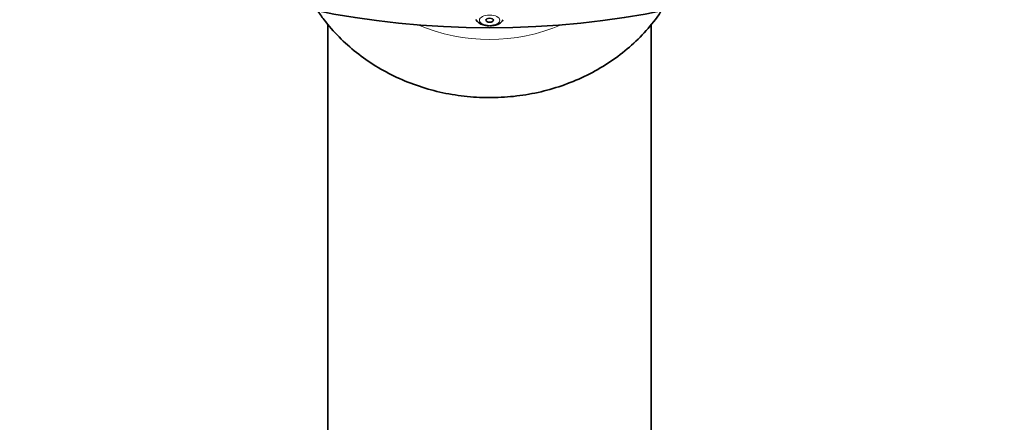
# Model space of a CAD drawing. Units: millimetres. Extents: x 0 to 1492, y 0 to 2771.
# Drawn here: x 1186 to 1263, y 2136 to 2167 of the extents above; entities that cross this region are included whole.
import ezdxf
from ezdxf import colors
from ezdxf.entities.mleader import LeaderData, LeaderLine
from ezdxf.math import Vec2, Vec3

# ---------------------------------------------------------------- set-up
doc = ezdxf.new("R2010")
doc.units = ezdxf.units.MM
doc.layers.add('DV4_Défaut', color=7, linetype='Continuous')
doc.layers.add('Défaut', color=7, linetype='Continuous')

# ---------------------------------------------------------------- blocks, each defined once
blk = doc.blocks.new('_DOT')
at = {"color": 0}
blk.add_line((0, 0), (-1, 0), dxfattribs=at)
at = {"color": 0, "const_width": 0.333}
blk.add_lwpolyline([(-0.1665, 0, 1), (0.1665, 0, 1)], format="xyb", close=True, dxfattribs=at)
blk = doc.blocks.new('SE3')
at = {"layer": 'DV4_Défaut', "color": 7, "linetype": 'Continuous', "lineweight": 35}
for p, q in [((1210.246, 2167.124), (1210.246, 2113.725)), ((1235.246, 2113.725), (1235.246, 2167.136))]:
    blk.add_line(p, q, dxfattribs=at)
for centre, major_axis in [((1222.746, 2184.349), (-35, 0)), ((1222.746, 2167.433), (-0.3, 0))]:
    blk.add_ellipse(centre, major_axis=major_axis, ratio=0.5, dxfattribs=at)
at = {"layer": 'DV4_Défaut', "color": 7, "linetype": 'Continuous', "lineweight": 18}
blk.add_ellipse((1222.746, 2167.433), major_axis=(-0.792, 0), ratio=0.5, dxfattribs=at)
blk.add_ellipse((1222.746, 2176.775), major_axis=(-12.5, 0), ratio=0.866025, start_param=1.111795, end_param=2.029797, dxfattribs=at)
at = {"layer": 'DV4_Défaut', "color": 7, "linetype": 'Continuous', "lineweight": 35}
for points, knots in [([(1209.411, 2168.218), (1209.58, 2167.964), (1210.098, 2167.238), (1211.08, 2166.111), (1212.422, 2164.909), (1213.92, 2163.861), (1215.555, 2162.984), (1217.3, 2162.291), (1219.129, 2161.794), (1221.016, 2161.5), (1222.931, 2161.415), (1224.846, 2161.541), (1226.73, 2161.876), (1228.557, 2162.416), (1230.296, 2163.155), (1231.921, 2164.081), (1233.406, 2165.181), (1234.727, 2166.438), (1235.57, 2167.473), (1235.984, 2168.072), (1236.058, 2168.183)], [0, 0, 0, 0, 0.030658, 0.089365, 0.148344, 0.207584, 0.267056, 0.326718, 0.386531, 0.44646, 0.506477, 0.566563, 0.626694, 0.686849, 0.747001, 0.807111, 0.86713, 0.926996, 0.986645, 1, 1, 1, 1]), ([(1221.705, 2167.488), (1221.707, 2167.476), (1221.726, 2167.398), (1221.857, 2167.264), (1222.085, 2167.111), (1222.388, 2167.019), (1222.589, 2167.007), (1222.674, 2167.003)], [0, 0, 0, 0, 0.031317, 0.242479, 0.497516, 0.816222, 1, 1, 1, 1]), ([(1222.746, 2166.997), (1222.841, 2167), (1223.048, 2167.01), (1223.396, 2167.104), (1223.667, 2167.266), (1223.747, 2167.416), (1223.775, 2167.472)], [0, 0, 0, 0, 0.194831, 0.501408, 0.841203, 1, 1, 1, 1])]:
    blk.add_open_spline(points, degree=3, knots=knots, dxfattribs=at)

msp = doc.modelspace()

# ---------------------------------------------------------------- block references
at = {"layer": 'Défaut'}
msp.add_blockref('SE3', (0, 0), dxfattribs=at)

# ---------------------------------------------------------------- leaders
at = {"layer": 'Défaut', "color": 7, "linetype": 'Continuous', "lineweight": 18}
ml = msp.add_multileader_mtext('Standard', dxfattribs=at)
ml.set_content('{\\pxsm0.9;\\fSolid Edge ISO|b1||i0||c0|p34;\\W1.;17/10/2019\\P}', color=256)
ml.set_leader_properties()
ml.set_arrow_properties(name='DOT')
ml.build(insert=Vec2(0, 0))
ml.multileader.update_dxf_attribs({"leader_type": 0, "dogleg_length": 0, "arrow_head_size": 12})
ctx = ml.context
ctx.base_point, ctx.char_height, ctx.arrow_head_size, ctx.landing_gap_size = Vec3(1404.829, 2763.835), 12, 12, 4.2
notes = []
notes.append((ctx, [(0, (0, 0, 0), (0, 0), (1, 0), 1, [])]))
ctx.mtext.insert = Vec3(1406.829, 2769.955)
for ctx, leaders in notes:
    for number, flags, end, landing, length, lines in leaders:
        leader = LeaderData()
        leader.index, (leader.has_last_leader_line, leader.has_dogleg_vector, leader.attachment_direction) = number, flags
        leader.last_leader_point, leader.dogleg_vector, leader.dogleg_length = Vec3(end), Vec3(landing), length
        for number, points, colour, breaks in lines:
            line = LeaderLine()
            line.index, line.vertices, line.color, line.breaks = number, Vec3.list(points), colors.encode_raw_color(colour), breaks
            leader.lines.append(line)
        ctx.leaders.append(leader)

doc.saveas('drawing.dxf')
